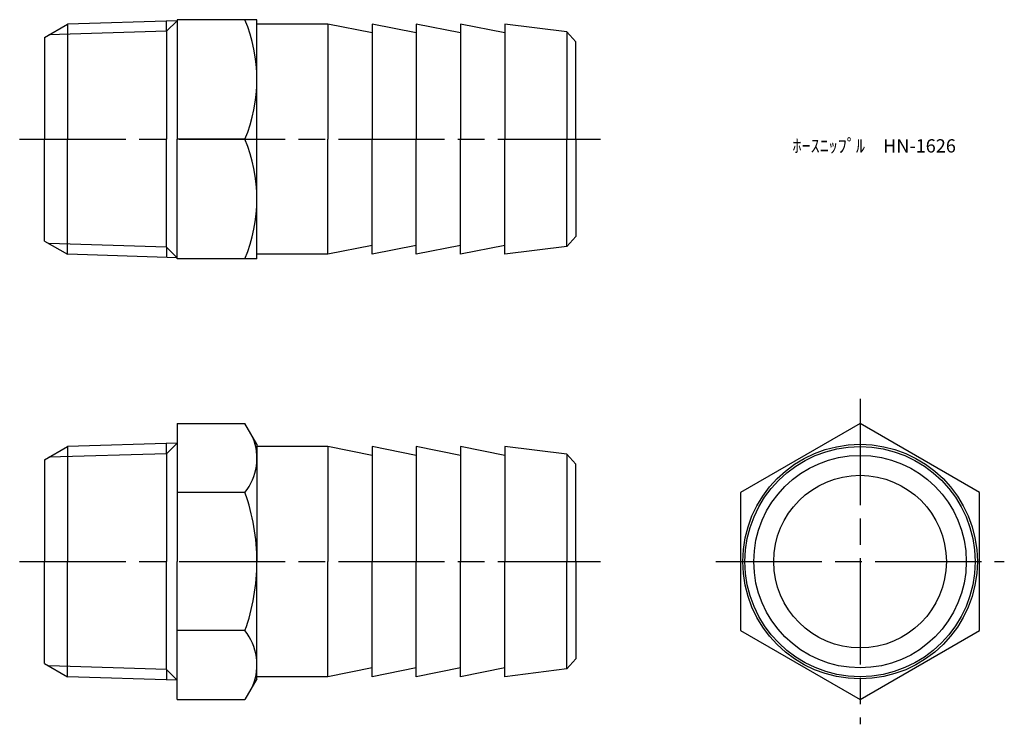
# Model space of a CAD drawing. Units: millimetres. Extents: x 292 to 403, y 252 to 332.
import ezdxf

# ---------------------------------------------------------------- set-up
doc = ezdxf.new("R2010")
doc.units = ezdxf.units.MM
doc.linetypes.add('AM_ISO08W050', pattern=[18, 12, -1.5, 3, -1.5])
doc.layers.add('AM_7', color=4, linetype='AM_ISO08W050', lineweight=25)
doc.styles.get("Standard").update_dxf_attribs({"font": 'ISOCP.SHX', "bigfont": 'EXTFONT.SHX'})

msp = doc.modelspace()

# ---------------------------------------------------------------- linework, layer by layer
for p, q in [((309.37, 331.47), (296.97, 331.09)), ((309.37, 331.47), (308.17, 330.27)), ((308.17, 330.27), (308.17, 331.44)), ((318.37, 331.58), (309.37, 331.58)), ((309.37, 331.58), (309.37, 331.47)), ((309.37, 331.47), (309.37, 318.08)), ((318.37, 304.58), (318.37, 331.58)), ((294.37, 329.58), (296.97, 331.09)), ((296.97, 331.09), (296.97, 318.08)), ((326.37, 331.08), (318.37, 331.08)), ((331.37, 330.08), (326.37, 331.08)), ((326.37, 331.08), (326.37, 318.08)), ((336.37, 330.08), (331.37, 331.08)), ((331.37, 331.08), (331.37, 318.08)), ((341.37, 330.08), (336.37, 331.08)), ((336.37, 331.08), (336.37, 318.08)), ((346.37, 330.08), (341.37, 331.08)), ((341.37, 331.08), (341.37, 318.08)), ((353.38, 330.21), (346.37, 331.08)), ((346.37, 331.08), (346.37, 318.08)), ((294.37, 329.58), (294.37, 318.08)), ((308.17, 330.27), (294.85, 329.86)), ((308.17, 330.27), (308.17, 318.08)), ((354.37, 329.08), (353.38, 330.21)), ((353.38, 330.21), (353.38, 318.08)), ((354.37, 318.08), (354.37, 329.08)), ((294.37, 306.58), (294.37, 318.08)), ((296.97, 305.08), (296.97, 318.08)), ((308.17, 305.89), (308.17, 318.08)), ((317.02, 318.08), (309.37, 318.08)), ((309.37, 304.69), (309.37, 318.08)), ((326.37, 305.08), (326.37, 318.08)), ((331.37, 305.08), (331.37, 318.08)), ((336.37, 305.08), (336.37, 318.08)), ((341.37, 305.08), (341.37, 318.08)), ((346.37, 305.08), (346.37, 318.08)), ((353.38, 305.96), (353.38, 318.08)), ((354.37, 318.08), (354.37, 307.08)), ((354.37, 307.08), (353.38, 305.96)), ((294.37, 306.58), (296.97, 305.08)), ((308.17, 305.89), (294.85, 306.31)), ((308.17, 305.89), (308.17, 304.73)), ((309.37, 304.69), (308.17, 305.89)), ((331.37, 306.08), (326.37, 305.08)), ((336.37, 306.08), (331.37, 305.08)), ((341.37, 306.08), (336.37, 305.08)), ((346.37, 306.08), (341.37, 305.08)), ((353.38, 305.96), (346.37, 305.08)), ((309.37, 304.69), (296.97, 305.08)), ((326.37, 305.08), (318.37, 305.08)), ((309.37, 304.58), (309.37, 304.69)), ((318.37, 304.58), (309.37, 304.58)), ((309.37, 285.96), (317.02, 285.96)), ((309.37, 285.96), (309.37, 270.37)), ((318.37, 283.62), (317.02, 285.96)), ((309.37, 283.76), (296.97, 283.38)), ((309.37, 283.76), (308.17, 282.56)), ((308.17, 282.56), (308.17, 283.73)), ((318.37, 283.62), (318.37, 270.37)), ((294.37, 281.87), (296.97, 283.38)), ((308.17, 282.56), (294.85, 282.15)), ((296.97, 283.38), (296.97, 270.37)), ((308.17, 282.56), (308.17, 270.37)), ((326.37, 283.37), (318.37, 283.37)), ((331.37, 282.37), (326.37, 283.37)), ((326.37, 283.37), (326.37, 270.37)), ((336.37, 282.37), (331.37, 283.37)), ((331.37, 283.37), (331.37, 270.37)), ((341.37, 282.37), (336.37, 283.37)), ((336.37, 283.37), (336.37, 270.37)), ((346.37, 282.37), (341.37, 283.37)), ((341.37, 283.37), (341.37, 270.37)), ((353.38, 282.5), (346.37, 283.37)), ((346.37, 283.37), (346.37, 270.37)), ((354.37, 281.37), (353.38, 282.5)), ((353.38, 282.5), (353.38, 270.37)), ((294.37, 281.87), (294.37, 270.37)), ((354.37, 270.37), (354.37, 281.37)), ((317.02, 278.17), (309.37, 278.17)), ((294.37, 258.87), (294.37, 270.37)), ((296.97, 257.37), (296.97, 270.37)), ((308.17, 258.18), (308.17, 270.37)), ((309.37, 254.78), (309.37, 270.37)), ((318.37, 257.12), (318.37, 270.37)), ((326.37, 257.37), (326.37, 270.37)), ((331.37, 257.37), (331.37, 270.37)), ((336.37, 257.37), (336.37, 270.37)), ((341.37, 257.37), (341.37, 270.37)), ((346.37, 257.37), (346.37, 270.37)), ((353.38, 258.25), (353.38, 270.37)), ((354.37, 270.37), (354.37, 259.37)), ((317.02, 262.58), (309.37, 262.58)), ((354.37, 259.37), (353.38, 258.25)), ((294.37, 258.87), (296.97, 257.37)), ((308.17, 258.18), (294.85, 258.6)), ((308.17, 258.18), (308.17, 257.02)), ((309.37, 256.98), (308.17, 258.18)), ((331.37, 258.37), (326.37, 257.37)), ((336.37, 258.37), (331.37, 257.37)), ((341.37, 258.37), (336.37, 257.37)), ((346.37, 258.37), (341.37, 257.37)), ((353.38, 258.25), (346.37, 257.37)), ((309.37, 256.98), (296.97, 257.37)), ((318.37, 257.12), (317.02, 254.78)), ((326.37, 257.37), (318.37, 257.37)), ((309.37, 254.78), (317.02, 254.78))]:
    msp.add_line(p, q)
msp.add_lwpolyline([(399.99, 278.17), (386.49, 285.96), (372.99, 278.17), (372.99, 262.58), (386.49, 254.78), (399.99, 262.58)], close=True)
for radius in [13.25, 13, 12, 9.75]:
    msp.add_circle((386.49, 270.37), radius)
for centre, radius, start, end in [((300.82, 324.83), 17.55, 337.3784, 22.6216), ((300.82, 311.33), 17.55, 337.3784, 22.6216), ((312.07, 282.06), 6.3, 321.7839, 21.7839), ((295.2, 270.37), 23.17, 0, 19.6544), ((295.2, 270.37), 23.17, 340.3456, 360), ((312.07, 258.68), 6.3, 338.2161, 38.2161)]:
    msp.add_arc(centre, radius, start, end)
at = {"layer": 'AM_7'}
for p, q in [((291.57, 318.08), (357.16, 318.08)), ((386.49, 288.75), (386.49, 251.99)), ((291.57, 270.37), (357.16, 270.37)), ((370.19, 270.37), (402.78, 270.37))]:
    msp.add_line(p, q, dxfattribs=at)

# ---------------------------------------------------------------- texts
at = {"insert": (378.86, 318.08), "char_height": 1.5, "attachment_point": 1}
msp.add_mtext_dynamic_manual_height_columns('ﾎｰｽﾆｯﾌﾟﾙ\u3000HN-1626', width=18.0365, gutter_width=7.5, heights=[0], dxfattribs=at)

doc.saveas('drawing.dxf')
